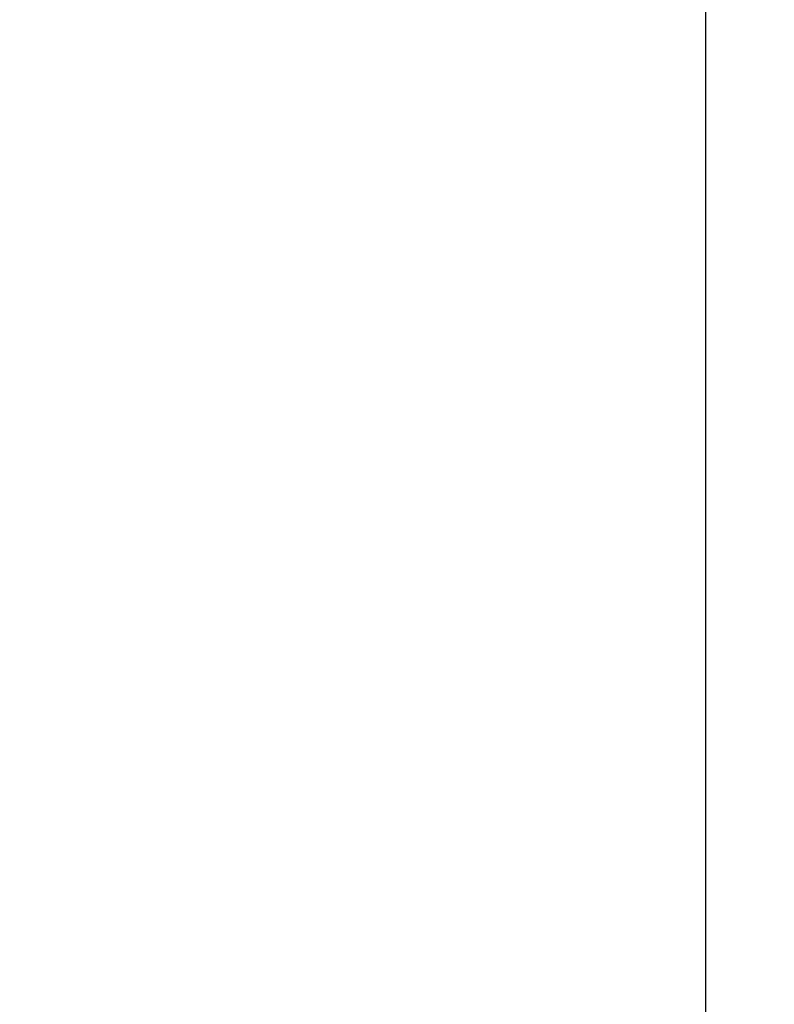
# Model space of a CAD drawing. Extents: x 38614 to 40513, y -6775 to -4974.
# Drawn here: x 40403 to 40513, y -6488 to -6344 of the extents above; entities that cross this region are included whole.
import ezdxf

# ---------------------------------------------------------------- set-up
doc = ezdxf.new("R2010")
doc.units = 0
doc.header["$LTSCALE"] = 0.5
doc.layers.get('0').update_dxf_attribs({"linetype": 'CONTINUOUS', "lineweight": 30})
doc.layers.get('Defpoints').update_dxf_attribs({"linetype": 'CONTINUOUS'})
doc.layers.add('1DIM', color=8, linetype='CONTINUOUS', lineweight=18)
doc.styles.get("Standard").update_dxf_attribs({"font": 'romans.shx', "bigfont": 'extfont2.shx'})
doc.dimstyles.new('NEWX10', dxfattribs={"dimtxt": 3.5, "dimasz": 2, "dimexe": 1, "dimexo": 0, "dimgap": 0.7, "dimtad": 1, "dimdsep": 46, "dimtxsty": 'STANDARD', "dimblk1": 'OPEN30', "dimblk2": 'OPEN30', "dimsah": 1, "dimcen": 0, "dimclrt": 201, "dimadec": 1, "dimazin": 2, "dimtfac": 0.7, "dimtdec": 4, "dimtmove": 0, "dimatfit": 3, "dimldrblk": 'OPEN30', "dimfxl": 1, "dimtolj": 1, "dimarcsym": 0})

# ---------------------------------------------------------------- blocks, each defined once
blk = doc.blocks.new('_OPEN30')
at = {"color": 0, "linetype": 'ByBlock'}
for p, q in [((-1, 0.2679), (0, 0)), ((0, 0), (-1, -0.2679)), ((0, 0), (-1, 0))]:
    blk.add_line(p, q, dxfattribs=at)
blk = doc.blocks.new('*D301')
at = {"layer": '1DIM', "color": 0, "lineweight": -2}
for p, q in [((40452.73, -5816.88), (40512.73, -5816.88)), ((40502.73, -6644.83), (40502.73, -5836.88)), ((40452.73, -6664.83), (40512.73, -6664.83))]:
    blk.add_line(p, q, dxfattribs=at)
at = {"layer": 'Defpoints', "color": 0}
for p in [(40402.73, -5816.88), (40502.73, -5816.88), (40402.73, -6664.83)]:
    blk.add_point(p, dxfattribs=at)
at = {"layer": '1DIM', "color": 0, "lineweight": -2, "xscale": 20, "yscale": 20, "zscale": 20}
for p, rotation in [((40502.73, -5816.88), 90), ((40502.73, -6664.83), 270)]:
    blk.add_blockref('_OPEN30', p, dxfattribs=dict(at, rotation=rotation))
at = {"layer": '1DIM', "color": 201, "insert": (40478.23, -6240.85), "char_height": 35, "attachment_point": 5, "rotation": 90}
blk.add_mtext('\\A1;\\A1;848 ', dxfattribs=at)

msp = doc.modelspace()

# ---------------------------------------------------------------- dimensions: what is measured, and where the dimension line sits
at = {"layer": '1DIM'}
dim = msp.add_linear_dim(base=(40502.73, -5816.88), p1=(40402.73, -6664.83), p2=(40402.73, -5816.88), angle=90, text='\\A1;<>', dimstyle='NEWX10', override={"dimscale": 10, "dimexo": 5, "dimdec": 0, "dimpost": ' ', "dimtfill": 0, "dimtfillclr": 0}, dxfattribs=at)
dim.commit()
dim.dimension.update_dxf_attribs({"geometry": '*D301', "text_midpoint": (40478.23, -6240.85)})

doc.saveas('drawing.dxf')
